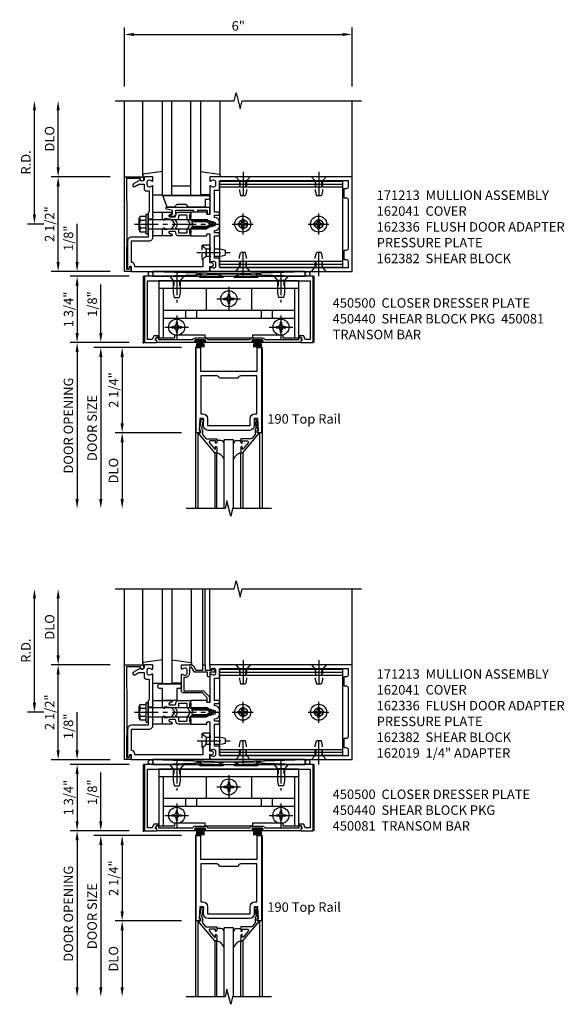
# Model space of a CAD drawing. Extents: x 0 to 136, y 0 to 88.
# Drawn here: x 20 to 34, y 39 to 65 of the extents above; entities that cross this region are included whole.
import ezdxf

# ---------------------------------------------------------------- set-up
doc = ezdxf.new("R2010")
doc.units = 0
doc.header["$LTSCALE"] = 0.5
doc.header["$MEASUREMENT"] = 0
doc.linetypes.add('CENTER', pattern=[2, 1.25, -0.25, 0.25, -0.25])
doc.linetypes.add('HIDDEN', pattern=[0.375, 0.25, -0.125])
doc.layers.get('0').update_dxf_attribs({"color": 4, "linetype": 'CONTINUOUS'})
for name, color, linetype in [('CENTER', 1, 'CENTER'), ('DIME', 2, 'CONTINUOUS'), ('HIDDEN', 3, 'HIDDEN'), ('TEXT', 3, 'CONTINUOUS')]:
    doc.layers.add(name, color=color, linetype=linetype)
doc.styles.get("Standard").update_dxf_attribs({"font": 'arial.ttf'})
doc.dimstyles.new('EXT_ON-OFF', dxfattribs={"dimscale": 2, "dimtxt": 0.125, "dimasz": 0.125, "dimexe": 0.09, "dimexo": 0.1875, "dimgap": 0.05, "dimtad": 3, "dimdec": 5, "dimzin": 3, "dimdsep": 46, "dimlunit": 5, "dimtxsty": 'STANDARD', "dimcen": 0, "dimse2": 1, "dimadec": 0, "dimazin": 0, "dimtfac": 1, "dimtdec": 5, "dimtofl": 0, "dimtmove": 0, "dimatfit": 0, "dimfxl": 1, "dimfrac": 2, "dimtolj": 1, "dimtzin": 3, "dimarcsym": 0})
doc.dimstyles.new('EXT_ON-ON', dxfattribs={"dimscale": 2, "dimtxt": 0.125, "dimasz": 0.125, "dimexe": 0.09, "dimexo": 0.1875, "dimgap": 0.05, "dimtad": 3, "dimdec": 5, "dimzin": 3, "dimdsep": 46, "dimlunit": 5, "dimtxsty": 'STANDARD', "dimcen": 0, "dimadec": 0, "dimazin": 0, "dimtfac": 1, "dimtdec": 5, "dimtofl": 0, "dimtmove": 0, "dimatfit": 0, "dimfxl": 1, "dimfrac": 2, "dimtolj": 1, "dimtzin": 3, "dimarcsym": 0})

# ---------------------------------------------------------------- blocks, each defined once
blk = doc.blocks.new('*D32')
at = {"layer": 'DIME', "color": 0, "lineweight": -2, "transparency": 16777216}
for p, q in [((22.534, 63.308), (22.534, 64.863)), ((22.784, 64.683), (28.284, 64.683)), ((28.534, 63.308), (28.534, 64.863))]:
    blk.add_line(p, q, dxfattribs=at)
at = {"layer": 'DIME', "color": 0, "transparency": 16777216}
for points in [[(22.784, 64.725), (22.784, 64.642), (22.534, 64.683)], [(28.284, 64.725), (28.284, 64.642), (28.534, 64.683)]]:
    blk.add_solid(points, dxfattribs=at)
at = {"layer": 'DIME', "color": 0, "transparency": 16777216, "insert": (25.534, 64.908), "char_height": 0.25, "attachment_point": 5}
blk.add_mtext('\\A1;6"', dxfattribs=at)
blk = doc.blocks.new('*D33')
at = {"layer": 'DIME', "color": 0, "lineweight": -2, "transparency": 16777216}
for p, q in [((20.159, 59.933), (20.159, 62.683)), ((20.409, 59.683), (19.979, 59.683))]:
    blk.add_line(p, q, dxfattribs=at)
at = {"layer": 'DIME', "color": 0, "transparency": 16777216}
for points in [[(20.118, 62.683), (20.201, 62.683), (20.159, 62.933)], [(20.118, 59.933), (20.201, 59.933), (20.159, 59.683)]]:
    blk.add_solid(points, dxfattribs=at)
at = {"layer": 'DIME', "color": 0, "transparency": 16777216, "insert": (19.934, 61.308), "char_height": 0.25, "attachment_point": 5, "rotation": 90}
blk.add_mtext('\\A1;R.D.', dxfattribs=at)
blk = doc.blocks.new('*D34')
at = {"layer": 'DIME', "color": 0, "lineweight": -2, "transparency": 16777216}
for p, q in [((20.784, 61.183), (20.784, 62.683)), ((22.159, 60.933), (20.604, 60.933))]:
    blk.add_line(p, q, dxfattribs=at)
at = {"layer": 'DIME', "color": 0, "transparency": 16777216}
for points in [[(20.743, 62.683), (20.826, 62.683), (20.784, 62.933)], [(20.743, 61.183), (20.826, 61.183), (20.784, 60.933)]]:
    blk.add_solid(points, dxfattribs=at)
at = {"layer": 'DIME', "color": 0, "transparency": 16777216, "insert": (20.559, 61.933), "char_height": 0.25, "attachment_point": 5, "rotation": 90}
blk.add_mtext('\\A1;DLO', dxfattribs=at)
blk = doc.blocks.new('*D35')
at = {"layer": 'DIME', "color": 0, "lineweight": -2, "transparency": 16777216}
for p, q in [((20.784, 58.683), (20.784, 60.683)), ((22.159, 58.433), (20.604, 58.433))]:
    blk.add_line(p, q, dxfattribs=at)
at = {"layer": 'DIME', "color": 0, "transparency": 16777216}
for points in [[(20.743, 60.683), (20.826, 60.683), (20.784, 60.933)], [(20.743, 58.683), (20.826, 58.683), (20.784, 58.433)]]:
    blk.add_solid(points, dxfattribs=at)
at = {"layer": 'DIME', "color": 0, "transparency": 16777216, "insert": (20.559, 59.683), "char_height": 0.25, "attachment_point": 5, "rotation": 90}
blk.add_mtext('\\A1;2 1/2"', dxfattribs=at)
blk = doc.blocks.new('B027850-M')
blk.add_line((-0.3, 0.15), (-0.3, 0.4))
blk.add_lwpolyline([(0.314, 0.4), (0.242, -0.103, -0.373552), (0.223, -0.12), (0.2, -0.12, -0.414214), (0.18, -0.1), (0.18, -0.056)], format="xyb")
blk = doc.blocks.new('B171306')
blk.add_lwpolyline([(0.12, 0.45), (1.21, 0.45, -0.414214), (1.24, 0.42), (1.24, 0.263, -0.414214), (1.23, 0.253), (1.194, 0.253, -0.414214), (1.184, 0.263), (1.184, 0.36), (0.92, 0.36), (0.92, 0.323, -0.414214), (0.91, 0.313), (0.84, 0.313, -0.414214), (0.83, 0.323), (0.83, 0.36), (0.347, 0.36), (0.347, 0.276, -0.414214), (0.267, 0.196), (0.222, 0.196, -0.767327), (0.212, 0.233), (0.267, 0.265), (0.267, 0.36), (0.115, 0.39, -0.36397), (0.09, 0.419), (0.09, 0.42, -0.414214)], format="xyb", close=True)
blk = doc.blocks.new('B127169')
blk.add_lwpolyline([(-0.109, 0.3), (1.08, 0.3, -1), (1.08, 0.2), (1.005, 0.2), (1.005, 0), (0.57, 0), (0.505, 0.065), (0.255, 0.065), (0.19, 0), (0, 0)], format="xyb", close=True)
blk = doc.blocks.new('B450083')
blk.add_lwpolyline([(0.313, 0.062), (0.313, 0.062), (0.313, 0.062), (0.348, 0.123, -0.767327), (0.4, 0.109), (0.4, 0.08), (1.298, 0.08, -0.298217), (1.367, 0.125), (1.623, 0.125, -0.298217), (1.691, 0.08), (2.809, 0.08, -0.298217), (2.877, 0.125), (3.133, 0.125, -0.298217), (3.202, 0.08), (4.101, 0.08), (4.101, 0.109, -0.767327), (4.152, 0.123), (4.187, 0.062), (4.187, 0.062), (4.147, 0.047), (4.147, 0), (3.111, 0, -1), (3.111, 0.03), (3.133, 0.03, 1), (3.133, 0.07), (2.877, 0.07, 1), (2.877, 0.03), (2.901, 0.03, -1), (2.901, 0), (1.6, 0, -1), (1.6, 0.03), (1.623, 0.03, 1), (1.623, 0.07), (1.367, 0.07, 1), (1.367, 0.03), (1.389, 0.03, -1), (1.389, 0), (0.353, 0), (0.353, 0.047)], format="xyb", close=True)
blk = doc.blocks.new('B027088')
for p, q in [((-0.135, -0.035), (-0.135, 0)), ((0.135, 0), (-0.135, 0)), ((0.135, -0.035), (0.135, 0)), ((0.135, -0.035), (-0.135, -0.035)), ((-0.101, -0.09), (-0.108, -0.188)), ((-0.098, -0.035), (-0.099, -0.051)), ((-0.073, -0.035), (-0.081, -0.188)), ((-0.049, -0.035), (-0.054, -0.188)), ((-0.024, -0.035), (-0.027, -0.188)), ((0, -0.188), (0, -0.035)), ((0.027, -0.188), (0.024, -0.035)), ((0.054, -0.188), (0.049, -0.035)), ((0.081, -0.188), (0.073, -0.035)), ((0.099, -0.051), (0.098, -0.035)), ((0.108, -0.188), (0.102, -0.09))]:
    blk.add_line(p, q)
blk = doc.blocks.new('B450500')
at = {"linetype": 'Continuous'}
for name, p in [('B450083', (0, 0)), ('B027088', (1.4945, 0.07)), ('B027088', (3.0055, 0.07))]:
    blk.add_blockref(name, p, dxfattribs=at)
blk = doc.blocks.new('B128345')
for p, q in [((0, 0.192), (0.116, 0.095)), ((0, 0.192), (0, -0.192)), ((0.116, 0.095), (0.437, 0.095)), ((0.116, -0.095), (0.116, 0.095)), ((0.437, 0.095), (0.562, 0.065)), ((0.562, -0.065), (0.562, 0.065)), ((0, -0.192), (0.116, -0.095)), ((0.116, -0.095), (0.437, -0.095)), ((0.437, -0.095), (0.562, -0.065))]:
    blk.add_line(p, q)
at = {"layer": 'CENTER'}
blk.add_line((-0.125, 0), (0.688, 0), dxfattribs=at)
blk = doc.blocks.new('B050733')
for p, q in [((0.4075, 1.466), (4.0925, 1.466)), ((0.5195, 1.466), (0.5195, 0.16)), ((1.6485, 1.466), (1.6485, 0.888)), ((2.8515, 1.466), (2.8515, 0.888)), ((3.9805, 1.466), (3.9805, 0.16)), ((0.5195, 0.888), (3.9805, 0.888)), ((1.104, 0.888), (1.104, 0.679)), ((1.396, 0.888), (1.396, 0.679)), ((3.104, 0.888), (3.104, 0.679)), ((3.396, 0.888), (3.396, 0.679)), ((0.5195, 0.679), (3.9805, 0.679))]:
    blk.add_line(p, q)
blk.add_lwpolyline([(4.0925, 0.16), (4.0925, 1.656), (0.4075, 1.656), (0.4075, 0.16), (0.8255, 0.16), (0.8255, 0.238), (1.6155, 0.238), (1.6155, 0.16), (2.8845, 0.16), (2.8845, 0.238), (3.6745, 0.238), (3.6745, 0.16)], close=True)
at = {"linetype": 'Continuous'}
for centre in [(2.25, 1.188), (0.875, 0.438), (3.625, 0.438)]:
    blk.add_circle(centre, 0.0595, dxfattribs=at)
at = {"layer": 'HIDDEN'}
for p, q in [((0.795, 1.656), (0.795, 1.466)), ((0.8, 1.656), (0.8, 1.466)), ((0.95, 1.656), (0.95, 1.466)), ((0.955, 1.656), (0.955, 1.466)), ((3.545, 1.656), (3.545, 1.466)), ((3.55, 1.656), (3.55, 1.466)), ((3.7, 1.656), (3.7, 1.466)), ((3.705, 1.656), (3.705, 1.466))]:
    blk.add_line(p, q, dxfattribs=at)
blk = doc.blocks.new('B128370H')
for p, q in [((-0.13, 0.017), (-0.082, 0.017)), ((-0.13, 0.017), (-0.13, -0.017)), ((-0.017, 0.13), (-0.017, 0.082)), ((-0.017, 0.13), (0.017, 0.13)), ((0.017, 0.13), (0.017, 0.082)), ((0.082, 0.017), (0.13, 0.017)), ((0.13, 0.017), (0.13, -0.017)), ((-0.13, -0.017), (-0.082, -0.017)), ((-0.017, -0.082), (-0.017, -0.13)), ((-0.017, -0.13), (0.017, -0.13)), ((0.017, -0.082), (0.017, -0.13)), ((0.082, -0.017), (0.13, -0.017))]:
    blk.add_line(p, q)
blk.add_circle((0, 0), 0.212)
for centre, start, end in [((-0.082, 0.082), 270, 0), ((0.082, 0.082), 180, 270), ((-0.082, -0.082), 0, 89.9999), ((0.082, -0.082), 90, 180)]:
    blk.add_arc(centre, 0.0647, start, end)
at = {"layer": 'CENTER'}
for p, q in [((0, 0.312), (0, -0.312)), ((-0.312, 0), (0.312, 0))]:
    blk.add_line(p, q, dxfattribs=at)
blk = doc.blocks.new('B450440')
at = {"linetype": 'Continuous', "rotation": 270}
blk.add_blockref('B128345', (0.875, 1.75), dxfattribs=at)
at = {"linetype": 'Continuous', "xscale": -1, "rotation": 90}
blk.add_blockref('B128345', (3.625, 1.75), dxfattribs=at)
at = {"linetype": 'Continuous'}
for name, p in [('B050733', (0, -0.031)), ('B128370H', (2.25, 1.157)), ('B128370H', (0.875, 0.407)), ('B128370H', (3.625, 0.407))]:
    blk.add_blockref(name, p, dxfattribs=at)
blk = doc.blocks.new('B450081')
blk.add_lwpolyline([(4.476, 1.75), (3.17, 1.75), (3.062, 1.812), (2.972, 1.812, 0.576345), (2.967, 1.805), (3.01, 1.73, -0.576345), (3.002, 1.715), (2.408, 1.715, -0.85271), (2.402, 1.755), (2.508, 1.789, 0.85271), (2.504, 1.812), (1.995, 1.812, 0.853335), (1.991, 1.789), (2.097, 1.755, -0.853335), (2.091, 1.715), (1.497, 1.715, -0.577308), (1.488, 1.73), (1.531, 1.805, 0.577308), (1.527, 1.812), (1.437, 1.812), (1.328, 1.75), (0.024, 1.75), (0.024, 0), (0.336, 0, 0.414214), (0.352, 0.016), (0.352, 0.047), (0.312, 0.062), (0.342, 0.142), (0.391, 0.142), (0.391, 0.178), (0.269, 0.178), (0.233, 0.08), (0.104, 0.08), (0.104, 1.625), (4.396, 1.625), (4.396, 0.08), (4.267, 0.08), (4.231, 0.178), (4.109, 0.178), (4.109, 0.142), (4.158, 0.142), (4.188, 0.062), (4.148, 0.047), (4.148, 0.016, 0.414214), (4.164, 0), (4.476, 0), (4.476, 1.75)], format="xyb")
blk = doc.blocks.new('*D36')
at = {"layer": 'DIME', "color": 0, "lineweight": -2, "transparency": 16777216}
for p, q in [((22.659, 58.308), (21.104, 58.308)), ((21.284, 58.058), (21.284, 56.808)), ((22.659, 56.558), (21.104, 56.558))]:
    blk.add_line(p, q, dxfattribs=at)
at = {"layer": 'DIME', "color": 0, "transparency": 16777216}
for points in [[(21.243, 58.058), (21.326, 58.058), (21.284, 58.308)], [(21.243, 56.808), (21.326, 56.808), (21.284, 56.558)]]:
    blk.add_solid(points, dxfattribs=at)
at = {"layer": 'DIME', "color": 0, "transparency": 16777216, "insert": (21.059, 57.433), "char_height": 0.25, "attachment_point": 5, "rotation": 90}
blk.add_mtext('\\A1;1 3/4"', dxfattribs=at)
blk = doc.blocks.new('B200020')
for points in [[(1.612, 0), (1.612, 0.05), (1.644, 0.05), (1.62775, 0.374), (1.534, 0.374), (1.534, 0.1875, -0.41421356), (1.409, 0.0625), (0.315, 0.0625, -0.41421356), (0.19, 0.1875), (0.19, 0.374), (0.09625, 0.374), (0.08, 0.05), (0.112, 0.05), (0.112, 0), (0, 0), (0, 2.25), (0.112, 2.25), (0.112, 1.625), (1.612, 1.625), (1.612, 2.25), (1.724, 2.25), (1.724, 0)], [(1.112, 1.4375), (0.612, 1.4375, 0.41421356), (0.5495, 1.5), (0.125, 1.5), (0.125, 0.499), (0.174, 0.499, -0.41421356), (0.299, 0.374), (0.299, 0.1875), (1.425, 0.1875), (1.425, 0.374, -0.41421356), (1.55, 0.499), (1.599, 0.499), (1.599, 1.5), (1.1745, 1.5, 0.41421356)]]:
    blk.add_lwpolyline(points, format="xyb", close=True)
blk = doc.blocks.new('B200041')
blk.add_lwpolyline([(0.058, 0, 0.185499), (0.043, 0.039), (0.134, 0.148, -0.221695), (0.159, 0.159), (0.437, 0.159), (0.437, 0.245, 0.414214), (0.405, 0.277), (0.397, 0.277), (0.397, 0.218), (0.262, 0.218, -0.63707), (0.238, 0.271), (0.369, 0.428, -0.700208), (0.397, 0.417), (0.397, 0.361), (0.405, 0.361, 0.414214), (0.437, 0.393), (0.437, 0.53), (0.379, 0.53), (-0.062, 0.004, 0.63707), (-0.06, 0), (0, 0), (0, -0.067), (-0.023, -0.064), (-0.023, -0.084), (0.026, -0.356), (0.073, -0.356, 0.414214), (0.078, -0.351), (0.078, -0.311, 0.414214), (0.073, -0.306), (0.068, -0.306), (0.033, -0.112, 0.247203), (0.058, -0.064)], format="xyb", close=True)
blk = doc.blocks.new('GT20001')
for p, q in [((-0.063, -0.002), (-0.063, -2)), ((0.536, -0.203), (0.457, -0.203)), ((0.875, -0.187), (0.625, -0.187)), ((0.625, -2), (0.625, -0.187)), ((0.875, -2), (0.875, -0.187)), ((0.964, -0.203), (1.043, -0.203)), ((1.563, -0.002), (1.563, -2)), ((0.379, -0.53), (0.379, -2)), ((0.437, -2), (0.437, -0.53)), ((1.063, -2), (1.063, -0.529)), ((1.121, -0.53), (1.121, -2))]:
    blk.add_line(p, q)
for centre, radius, start, end in [((0.457, -0.223), 0.02, 90.0301, 180), ((0.536, -0.292), 0.0891, 0, 90), ((0.964, -0.292), 0.0891, 90, 180), ((1.043, -0.223), 0.02, 0, 89.9699), ((0.347, -0.82), 0.305, 24.1985, 72.6703), ((1.153, -0.82), 0.305, 107.3297, 155.8015)]:
    blk.add_arc(centre, radius, start, end)
at = {"xscale": -1, "rotation": 180}
blk.add_blockref('B200041', (0, 0), dxfattribs=at)
at = {"rotation": 180}
blk.add_blockref('B200041', (1.5, 0), dxfattribs=at)
blk = doc.blocks.new('*D37')
at = {"layer": 'DIME', "color": 0, "lineweight": -2, "transparency": 16777216}
for p, q in [((21.909, 56.808), (21.909, 58.092)), ((22.659, 56.558), (21.729, 56.558)), ((22.797, 56.433), (21.729, 56.433)), ((21.909, 56.183), (21.909, 55.933))]:
    blk.add_line(p, q, dxfattribs=at)
at = {"layer": 'DIME', "color": 0, "transparency": 16777216}
for points in [[(21.868, 56.808), (21.951, 56.808), (21.909, 56.558)], [(21.868, 56.183), (21.951, 56.183), (21.909, 56.433)]]:
    blk.add_solid(points, dxfattribs=at)
at = {"layer": 'DIME', "color": 0, "transparency": 16777216, "insert": (21.684, 57.575), "char_height": 0.25, "attachment_point": 5, "rotation": 90}
blk.add_mtext('\\A1;1/8"', dxfattribs=at)
blk = doc.blocks.new('*D38')
at = {"layer": 'DIME', "color": 0, "lineweight": -2, "transparency": 16777216}
for p, q in [((24.034, 54.183), (22.292, 54.183)), ((22.472, 53.933), (22.472, 52.433))]:
    blk.add_line(p, q, dxfattribs=at)
at = {"layer": 'DIME', "color": 0, "transparency": 16777216}
for points in [[(22.43, 53.933), (22.514, 53.933), (22.472, 54.183)], [(22.43, 52.433), (22.514, 52.433), (22.472, 52.183)]]:
    blk.add_solid(points, dxfattribs=at)
at = {"layer": 'DIME', "color": 0, "transparency": 16777216, "insert": (22.243, 53.183), "char_height": 0.25, "attachment_point": 5, "rotation": 90}
blk.add_mtext('\\A1;DLO', dxfattribs=at)
blk = doc.blocks.new('*D39')
at = {"layer": 'DIME', "color": 0, "lineweight": -2, "transparency": 16777216}
for p, q in [((24.034, 56.433), (22.292, 56.433)), ((22.472, 56.183), (22.472, 54.433)), ((24.034, 54.183), (22.292, 54.183))]:
    blk.add_line(p, q, dxfattribs=at)
at = {"layer": 'DIME', "color": 0, "transparency": 16777216}
for points in [[(22.43, 56.183), (22.514, 56.183), (22.472, 56.433)], [(22.43, 54.433), (22.514, 54.433), (22.472, 54.183)]]:
    blk.add_solid(points, dxfattribs=at)
at = {"layer": 'DIME', "color": 0, "transparency": 16777216, "insert": (22.247, 55.308), "char_height": 0.25, "attachment_point": 5, "rotation": 90}
blk.add_mtext('\\A1;2 1/4"', dxfattribs=at)
blk = doc.blocks.new('*D40')
at = {"layer": 'DIME', "color": 0, "lineweight": -2, "transparency": 16777216}
for p, q in [((22.797, 56.433), (21.729, 56.433)), ((21.909, 56.183), (21.909, 52.433))]:
    blk.add_line(p, q, dxfattribs=at)
at = {"layer": 'DIME', "color": 0, "transparency": 16777216}
for points in [[(21.868, 56.183), (21.951, 56.183), (21.909, 56.433)], [(21.868, 52.433), (21.951, 52.433), (21.909, 52.183)]]:
    blk.add_solid(points, dxfattribs=at)
at = {"layer": 'DIME', "color": 0, "transparency": 16777216, "insert": (21.68, 54.308), "char_height": 0.25, "attachment_point": 5, "rotation": 90}
blk.add_mtext('\\A1;DOOR SIZE', dxfattribs=at)
blk = doc.blocks.new('*D41')
at = {"layer": 'DIME', "color": 0, "lineweight": -2, "transparency": 16777216}
for p, q in [((22.659, 56.558), (21.104, 56.558)), ((21.284, 56.308), (21.284, 52.433))]:
    blk.add_line(p, q, dxfattribs=at)
at = {"layer": 'DIME', "color": 0, "transparency": 16777216}
for points in [[(21.243, 56.308), (21.326, 56.308), (21.284, 56.558)], [(21.243, 52.433), (21.326, 52.433), (21.284, 52.183)]]:
    blk.add_solid(points, dxfattribs=at)
at = {"layer": 'DIME', "color": 0, "transparency": 16777216, "insert": (21.055, 54.371), "char_height": 0.25, "attachment_point": 5, "rotation": 90}
blk.add_mtext('\\A1;DOOR OPENING', dxfattribs=at)
blk = doc.blocks.new('*D42')
at = {"layer": 'DIME', "color": 0, "lineweight": -2, "transparency": 16777216}
for p, q in [((21.284, 58.683), (21.284, 59.688)), ((22.159, 58.433), (21.104, 58.433)), ((22.659, 58.308), (21.104, 58.308)), ((21.284, 58.058), (21.284, 57.808))]:
    blk.add_line(p, q, dxfattribs=at)
at = {"layer": 'DIME', "color": 0, "transparency": 16777216}
for points in [[(21.243, 58.683), (21.326, 58.683), (21.284, 58.433)], [(21.243, 58.058), (21.326, 58.058), (21.284, 58.308)]]:
    blk.add_solid(points, dxfattribs=at)
at = {"layer": 'DIME', "color": 0, "transparency": 16777216, "insert": (21.055, 59.311), "char_height": 0.25, "attachment_point": 5, "rotation": 90}
blk.add_mtext('\\A1;1/8"', dxfattribs=at)
blk = doc.blocks.new('B162019')
blk.add_lwpolyline([(1.25, 1.105, 0.414214), (1.23, 1.125), (1.113, 1.125), (1.113, 1.3), (1.133, 1.3, 0.641869), (1.144, 1.325), (1.106, 1.37, 0.695143), (1.053, 1.35), (1.053, 1.25), (0.953, 1.25, 0.414214), (0.933, 1.23), (0.933, 1.21, 0.414214), (0.953, 1.19), (1.053, 1.19), (1.053, 0.878, 0.267949), (1.083, 0.826), (1.19, 0.764), (1.19, 0.71), (1.026, 0.71, 0.414214), (0.916, 0.6), (0.916, 0.56), (0.568, 0.56), (0.568, 1.057, 0.198912), (0.55, 1.099), (0.425, 1.224, 0.198912), (0.383, 1.242), (0.273, 1.242, 0.414214), (0.253, 1.222), (0.253, 1.202, 0.414214), (0.273, 1.182), (0.383, 1.182), (0.508, 1.057), (0.508, 0.56, 0.414214), (0.568, 0.5), (0.992, 0.5, 0.669376), (1.003, 0.526, -0.199773), (0.976, 0.589), (0.976, 0.6, -0.414214), (1.026, 0.65), (1.114, 0.65, -0.414214), (1.164, 0.6), (1.164, 0.589, -0.199773), (1.137, 0.526, 0.669376), (1.148, 0.5), (1.23, 0.5, 0.414214), (1.25, 0.52), (1.25, 0.764, 0.267949), (1.22, 0.816), (1.113, 0.878), (1.113, 1.065), (1.23, 1.065, 0.414214), (1.25, 1.085)], format="xyb", close=True)
blk = doc.blocks.new('B027854-S')
blk.add_lwpolyline([(0, 0.25, -1), (0.125, 0.25), (0.125, 0.1875), (0.437, 0.1875), (0.437, -0.1875), (0.125, -0.1875), (0.125, -0.25, -1), (0, -0.25)], format="xyb", close=True)
blk = doc.blocks.new('*D43')
at = {"layer": 'DIME', "color": 0, "lineweight": -2, "transparency": 16777216}
for p, q in [((20.159, 47.063), (20.159, 49.813)), ((20.409, 46.813), (19.979, 46.813))]:
    blk.add_line(p, q, dxfattribs=at)
at = {"layer": 'DIME', "color": 0, "transparency": 16777216}
for points in [[(20.118, 49.813), (20.201, 49.813), (20.159, 50.063)], [(20.118, 47.063), (20.201, 47.063), (20.159, 46.813)]]:
    blk.add_solid(points, dxfattribs=at)
at = {"layer": 'DIME', "color": 0, "transparency": 16777216, "insert": (19.934, 48.438), "char_height": 0.25, "attachment_point": 5, "rotation": 90}
blk.add_mtext('\\A1;R.D.', dxfattribs=at)
blk = doc.blocks.new('*D44')
at = {"layer": 'DIME', "color": 0, "lineweight": -2, "transparency": 16777216}
for p, q in [((20.784, 48.313), (20.784, 49.813)), ((22.159, 48.063), (20.604, 48.063))]:
    blk.add_line(p, q, dxfattribs=at)
at = {"layer": 'DIME', "color": 0, "transparency": 16777216}
for points in [[(20.743, 49.813), (20.826, 49.813), (20.784, 50.063)], [(20.743, 48.313), (20.826, 48.313), (20.784, 48.063)]]:
    blk.add_solid(points, dxfattribs=at)
at = {"layer": 'DIME', "color": 0, "transparency": 16777216, "insert": (20.559, 49.063), "char_height": 0.25, "attachment_point": 5, "rotation": 90}
blk.add_mtext('\\A1;DLO', dxfattribs=at)
blk = doc.blocks.new('*D45')
at = {"layer": 'DIME', "color": 0, "lineweight": -2, "transparency": 16777216}
for p, q in [((20.784, 45.813), (20.784, 47.813)), ((22.159, 45.563), (20.604, 45.563))]:
    blk.add_line(p, q, dxfattribs=at)
at = {"layer": 'DIME', "color": 0, "transparency": 16777216}
for points in [[(20.743, 47.813), (20.826, 47.813), (20.784, 48.063)], [(20.743, 45.813), (20.826, 45.813), (20.784, 45.563)]]:
    blk.add_solid(points, dxfattribs=at)
at = {"layer": 'DIME', "color": 0, "transparency": 16777216, "insert": (20.559, 46.813), "char_height": 0.25, "attachment_point": 5, "rotation": 90}
blk.add_mtext('\\A1;2 1/2"', dxfattribs=at)
blk = doc.blocks.new('*D46')
at = {"layer": 'DIME', "color": 0, "lineweight": -2, "transparency": 16777216}
for p, q in [((22.659, 45.438), (21.104, 45.438)), ((21.284, 45.188), (21.284, 43.938)), ((22.659, 43.688), (21.104, 43.688))]:
    blk.add_line(p, q, dxfattribs=at)
at = {"layer": 'DIME', "color": 0, "transparency": 16777216}
for points in [[(21.243, 45.188), (21.326, 45.188), (21.284, 45.438)], [(21.243, 43.938), (21.326, 43.938), (21.284, 43.688)]]:
    blk.add_solid(points, dxfattribs=at)
at = {"layer": 'DIME', "color": 0, "transparency": 16777216, "insert": (21.059, 44.563), "char_height": 0.25, "attachment_point": 5, "rotation": 90}
blk.add_mtext('\\A1;1 3/4"', dxfattribs=at)
blk = doc.blocks.new('*D47')
at = {"layer": 'DIME', "color": 0, "lineweight": -2, "transparency": 16777216}
for p, q in [((21.909, 43.938), (21.909, 45.222)), ((22.659, 43.688), (21.729, 43.688)), ((22.797, 43.563), (21.729, 43.563)), ((21.909, 43.313), (21.909, 43.063))]:
    blk.add_line(p, q, dxfattribs=at)
at = {"layer": 'DIME', "color": 0, "transparency": 16777216}
for points in [[(21.868, 43.938), (21.951, 43.938), (21.909, 43.688)], [(21.868, 43.313), (21.951, 43.313), (21.909, 43.563)]]:
    blk.add_solid(points, dxfattribs=at)
at = {"layer": 'DIME', "color": 0, "transparency": 16777216, "insert": (21.684, 44.705), "char_height": 0.25, "attachment_point": 5, "rotation": 90}
blk.add_mtext('\\A1;1/8"', dxfattribs=at)
blk = doc.blocks.new('*D48')
at = {"layer": 'DIME', "color": 0, "lineweight": -2, "transparency": 16777216}
for p, q in [((24.034, 41.313), (22.292, 41.313)), ((22.472, 41.063), (22.472, 39.563))]:
    blk.add_line(p, q, dxfattribs=at)
at = {"layer": 'DIME', "color": 0, "transparency": 16777216}
for points in [[(22.43, 41.063), (22.514, 41.063), (22.472, 41.313)], [(22.43, 39.563), (22.514, 39.563), (22.472, 39.313)]]:
    blk.add_solid(points, dxfattribs=at)
at = {"layer": 'DIME', "color": 0, "transparency": 16777216, "insert": (22.243, 40.313), "char_height": 0.25, "attachment_point": 5, "rotation": 90}
blk.add_mtext('\\A1;DLO', dxfattribs=at)
blk = doc.blocks.new('*D49')
at = {"layer": 'DIME', "color": 0, "lineweight": -2, "transparency": 16777216}
for p, q in [((24.034, 43.563), (22.292, 43.563)), ((22.472, 43.313), (22.472, 41.563)), ((24.034, 41.313), (22.292, 41.313))]:
    blk.add_line(p, q, dxfattribs=at)
at = {"layer": 'DIME', "color": 0, "transparency": 16777216}
for points in [[(22.43, 43.313), (22.514, 43.313), (22.472, 43.563)], [(22.43, 41.563), (22.514, 41.563), (22.472, 41.313)]]:
    blk.add_solid(points, dxfattribs=at)
at = {"layer": 'DIME', "color": 0, "transparency": 16777216, "insert": (22.247, 42.438), "char_height": 0.25, "attachment_point": 5, "rotation": 90}
blk.add_mtext('\\A1;2 1/4"', dxfattribs=at)
blk = doc.blocks.new('*D50')
at = {"layer": 'DIME', "color": 0, "lineweight": -2, "transparency": 16777216}
for p, q in [((22.797, 43.563), (21.729, 43.563)), ((21.909, 43.313), (21.909, 39.563))]:
    blk.add_line(p, q, dxfattribs=at)
at = {"layer": 'DIME', "color": 0, "transparency": 16777216}
for points in [[(21.868, 43.313), (21.951, 43.313), (21.909, 43.563)], [(21.868, 39.563), (21.951, 39.563), (21.909, 39.313)]]:
    blk.add_solid(points, dxfattribs=at)
at = {"layer": 'DIME', "color": 0, "transparency": 16777216, "insert": (21.68, 41.438), "char_height": 0.25, "attachment_point": 5, "rotation": 90}
blk.add_mtext('\\A1;DOOR SIZE', dxfattribs=at)
blk = doc.blocks.new('*D51')
at = {"layer": 'DIME', "color": 0, "lineweight": -2, "transparency": 16777216}
for p, q in [((22.659, 43.688), (21.104, 43.688)), ((21.284, 43.438), (21.284, 39.563))]:
    blk.add_line(p, q, dxfattribs=at)
at = {"layer": 'DIME', "color": 0, "transparency": 16777216}
for points in [[(21.243, 43.438), (21.326, 43.438), (21.284, 43.688)], [(21.243, 39.563), (21.326, 39.563), (21.284, 39.313)]]:
    blk.add_solid(points, dxfattribs=at)
at = {"layer": 'DIME', "color": 0, "transparency": 16777216, "insert": (21.055, 41.501), "char_height": 0.25, "attachment_point": 5, "rotation": 90}
blk.add_mtext('\\A1;DOOR OPENING', dxfattribs=at)
blk = doc.blocks.new('*D52')
at = {"layer": 'DIME', "color": 0, "lineweight": -2, "transparency": 16777216}
for p, q in [((21.284, 45.813), (21.284, 46.818)), ((22.159, 45.563), (21.104, 45.563)), ((22.659, 45.438), (21.104, 45.438)), ((21.284, 45.188), (21.284, 44.938))]:
    blk.add_line(p, q, dxfattribs=at)
at = {"layer": 'DIME', "color": 0, "transparency": 16777216}
for points in [[(21.243, 45.813), (21.326, 45.813), (21.284, 45.563)], [(21.243, 45.188), (21.326, 45.188), (21.284, 45.438)]]:
    blk.add_solid(points, dxfattribs=at)
at = {"layer": 'DIME', "color": 0, "transparency": 16777216, "insert": (21.055, 46.441), "char_height": 0.25, "attachment_point": 5, "rotation": 90}
blk.add_mtext('\\A1;1/8"', dxfattribs=at)
blk = doc.blocks.new('B162041')
blk.add_lwpolyline([(1.19, -0.95), (1.19, -0.877), (1.15, -0.866, -0.339454), (1.135, -0.847), (1.135, -0.837), (1.25, -0.837), (1.25, -1), (-1.25, -1), (-1.25, -0.556, -0.414214), (-1.19, -0.496), (-1.17, -0.496, -1), (-1.17, -0.576), (-1.2, -0.576), (-1.2, -0.95), (0, -0.94)], format="xyb", close=True)
blk = doc.blocks.new('B162310-M')
for p, q in [((-0.313, -0.25), (-0.313, 0)), ((0.313, 0), (0.313, -0.25))]:
    blk.add_line(p, q)
blk = doc.blocks.new('B128910')
for p, q in [((0, 0.192), (0.116, 0.095)), ((0, 0.192), (0, -0.192)), ((0.116, 0.095), (0.375, 0.095)), ((0.116, 0.095), (0.116, -0.095)), ((0.375, 0.095), (0.5, 0.065)), ((0.5, -0.065), (0.5, 0.065)), ((0, -0.192), (0.116, -0.095)), ((0.116, -0.095), (0.375, -0.095)), ((0.375, -0.095), (0.5, -0.065))]:
    blk.add_line(p, q)
at = {"layer": 'CENTER'}
blk.add_line((-0.125, 0), (0.625, 0), dxfattribs=at)
blk = doc.blocks.new('B162382-S')
for p, q in [((-1.135, 1.5), (-1.135, 4.75)), ((-1.135, 4.75), (1.135, 4.75)), ((-1.053, 1.5), (-1.053, 4.75)), ((-0.98, 1.5), (-0.98, 4.75)), ((0.98, 1.5), (0.98, 4.75)), ((1.053, 1.5), (1.053, 4.75)), ((1.135, 1.5), (1.135, 4.75)), ((-1.135, 1.5), (1.135, 1.5))]:
    blk.add_line(p, q)
for centre in [(0, 4.125), (0, 2.125)]:
    blk.add_circle(centre, 0.114)
at = {"layer": 'HIDDEN'}
for p, q in [((-0.98, 4.202), (-1.135, 4.202)), ((0.98, 4.202), (1.135, 4.202)), ((-0.98, 4.048), (-1.135, 4.048)), ((0.98, 4.048), (1.135, 4.048)), ((-0.98, 2.202), (-1.135, 2.202)), ((0.98, 2.202), (1.135, 2.202)), ((-0.98, 2.048), (-1.135, 2.048)), ((0.98, 2.048), (1.135, 2.048))]:
    blk.add_line(p, q, dxfattribs=at)
blk = doc.blocks.new('B128396-H')
for p, q in [((-0.138, 0.017), (-0.09, 0.017)), ((-0.138, 0.017), (-0.138, -0.017)), ((-0.025, 0.13), (-0.025, 0.082)), ((-0.025, 0.13), (0.009, 0.13)), ((0.009, 0.13), (0.009, 0.082)), ((0.074, 0.017), (0.121, 0.017)), ((0.121, 0.017), (0.121, -0.017)), ((-0.138, -0.017), (-0.09, -0.017)), ((-0.025, -0.082), (-0.025, -0.13)), ((-0.025, -0.13), (0.009, -0.13)), ((0.009, -0.082), (0.009, -0.13)), ((0.074, -0.017), (0.121, -0.017))]:
    blk.add_line(p, q)
blk.add_circle((-0.008, 0), 0.212)
for centre, start, end in [((-0.09, 0.082), 270, 0), ((0.074, 0.082), 180, 270), ((-0.09, -0.082), 0, 89.9999), ((0.074, -0.082), 90, 180)]:
    blk.add_arc(centre, 0.0647, start, end)
at = {"layer": 'CENTER'}
for p, q in [((-0.008, 0.275), (-0.008, -0.275)), ((-0.283, 0), (0.266, 0))]:
    blk.add_line(p, q, dxfattribs=at)
blk = doc.blocks.new('B162013')
for points in [[(0.303, 0.424), (0.263, 0.424, -0.414214), (0.253, 0.434), (0.253, 0.49, -0.414214), (0.263, 0.5), (0.61, 0.5), (0.625, 0.515), (0.64, 0.5), (0.992, 0.5, 0.669376), (1.003, 0.526, -0.199773), (0.976, 0.589), (0.976, 0.6, -0.414214), (1.026, 0.65), (1.114, 0.65, -0.414214), (1.164, 0.6), (1.164, 0.589, -0.199773), (1.137, 0.526, 0.669376), (1.148, 0.5), (1.23, 0.5, 0.414214), (1.25, 0.52), (1.25, 4.25), (-1.25, 4.25), (-1.25, 0.52, 0.414214), (-1.23, 0.5), (-1.148, 0.5, 0.669376), (-1.137, 0.526, -0.199773), (-1.164, 0.589), (-1.164, 0.6, -0.414214), (-1.114, 0.65), (-1.026, 0.65, -0.414214), (-0.976, 0.6), (-0.976, 0.589, -0.199773), (-1.003, 0.526, 0.669376), (-0.992, 0.5), (-0.64, 0.5), (-0.625, 0.515), (-0.61, 0.5), (-0.263, 0.5, -0.414214), (-0.253, 0.49), (-0.253, 0.434, -0.414214), (-0.263, 0.424), (-0.303, 0.424, 0.414214), (-0.313, 0.414), (-0.313, 0), (-0.273, 0), (-0.258, -0.015), (-0.243, 0), (-0.17, 0), (-0.155, -0.015), (-0.14, 0), (-0.1, 0), (-0.1, 0.43), (-0.047, 0.628, -0.339454), (-0.018, 0.65), (0.018, 0.65, -0.339454), (0.047, 0.628), (0.1, 0.43), (0.1, 0), (0.14, 0), (0.155, -0.015), (0.17, 0), (0.243, 0), (0.258, -0.015), (0.273, 0), (0.313, 0), (0.313, 0.414, 0.414214)], [(-0.293, 0.75, 0.414214), (-0.313, 0.73), (-0.313, 0.625), (-0.895, 0.625), (-0.895, 0.73, 0.414214), (-0.915, 0.75), (-1.12, 0.75, -0.414214), (-1.15, 0.78), (-1.15, 4.15), (-0.99, 4.15, -0.414214), (-0.93, 4.09), (-0.93, 4.03), (-0.695, 4.03), (-0.695, 4.09, -0.414214), (-0.635, 4.15), (0.635, 4.15, -0.414214), (0.695, 4.09), (0.695, 4.03), (0.93, 4.03), (0.93, 4.09, -0.414214), (0.99, 4.15), (1.15, 4.15), (1.15, 0.78, -0.414214), (1.12, 0.75), (0.915, 0.75, 0.414214), (0.895, 0.73), (0.895, 0.625), (0.313, 0.625), (0.313, 0.73, 0.414214), (0.293, 0.75), (0.253, 0.75, 0.414214), (0.233, 0.73), (0.233, 0.625), (0.177, 0.625), (0.164, 0.676, 0.339454), (0.067, 0.75), (-0.067, 0.75, 0.339454), (-0.164, 0.676), (-0.177, 0.625), (-0.233, 0.625), (-0.233, 0.73, 0.414214), (-0.253, 0.75)]]:
    blk.add_lwpolyline(points, format="xyb", close=True)
blk = doc.blocks.new('B171300M')
for points in [[(0.747, 0.277), (0.721, 0.251, 0.198912), (0.715, 0.237), (0.715, 0.163, 0.198912), (0.721, 0.149), (0.741, 0.129, -0.198912), (0.744, 0.121), (0.744, 0.106, 0.453546), (0.757, 0.094, -0.007471), (0.804, 0.1), (1.174, 0.1), (1.261, 0.05, -0.57735), (1.261, -0.05), (1.174, -0.1), (0.804, -0.1, -0.007471), (0.757, -0.094, 0.453546), (0.744, -0.106), (0.744, -0.121, -0.198912), (0.741, -0.129), (0.721, -0.149, 0.198912), (0.715, -0.163), (0.715, -0.237, 0.198912), (0.721, -0.251), (0.747, -0.277, -0.198912), (0.75, -0.285), (0.75, -0.301, -0.414214), (0.738, -0.313), (0.42, -0.313, -0.414214), (0.357, -0.25), (0.357, -0.226, 0.414214), (0.326, -0.195), (0.19, -0.195, 0.414214), (0.17, -0.215), (0.17, -0.223, 0.414214), (0.19, -0.243), (0.193, -0.243, -0.131652), (0.203, -0.246), (0.247, -0.271, -0.267949), (0.257, -0.288), (0.257, -0.293, -0.414214), (0.237, -0.313), (0.012, -0.313, -0.414214), (0, -0.301), (0, -0.133, -0.267949), (0.01, -0.116), (0.038, -0.1, -0.57735), (0.05, -0.106), (0.05, -0.127, 0.466308), (0.073, -0.146), (0.232, -0.118, 0.176327), (0.243, -0.112), (0.316, -0.025, 0.36397), (0.316, 0.025), (0.243, 0.112, 0.176327), (0.232, 0.118), (0.073, 0.146, 0.466308), (0.05, 0.127), (0.05, 0.106, -0.57735), (0.038, 0.1), (0.01, 0.116, -0.267949), (0, 0.133), (0, 0.301, -0.414214), (0.012, 0.313), (0.237, 0.313, -0.414214), (0.257, 0.293), (0.257, 0.288, -0.267949), (0.247, 0.271), (0.203, 0.246, -0.131652), (0.193, 0.243), (0.19, 0.243, 0.414214), (0.17, 0.223), (0.17, 0.215, 0.414214), (0.19, 0.195), (0.326, 0.195, 0.414214), (0.357, 0.226), (0.357, 0.25, -0.414214), (0.42, 0.313), (0.738, 0.313, -0.414214), (0.75, 0.301), (0.75, 0.285, -0.198912)], [(0.388, 0.124, 0.414214), (0.428, 0.164), (0.428, 0.222, -0.414214), (0.448, 0.242), (0.624, 0.242, -0.414214), (0.644, 0.222), (0.644, 0.173, 0.109518), (0.652, 0.14), (0.679, 0.08, 0.092094), (0.696, 0.057, -0.424958), (0.696, -0.057, 0.092094), (0.679, -0.08), (0.652, -0.14, 0.109518), (0.644, -0.173), (0.644, -0.222, -0.414214), (0.624, -0.242), (0.448, -0.242, -0.414214), (0.428, -0.222), (0.428, -0.164, 0.414214), (0.388, -0.124), (0.367, -0.124, -0.63707), (0.352, -0.092), (0.37, -0.071, 0.36397), (0.37, 0.071), (0.352, 0.092, -0.63707), (0.367, 0.124)], [(1.243, -0.019), (1.163, -0.065), (0.806, -0.065, -0.001063), (0.799, -0.064, -0.506849), (0.783, -0.036, 0.103752), (0.791, 0, 0.103752), (0.783, 0.036, -0.506849), (0.799, 0.064, -0.001063), (0.806, 0.065), (1.163, 0.065), (1.243, 0.019, -0.57735)]]:
    blk.add_lwpolyline(points, format="xyb", close=True)
blk = doc.blocks.new('B128960')
for p, q in [((-0.05, -0.26), (-0.05, 0.26)), ((-0.05, 0.26), (0, 0.26)), ((0, -0.26), (0, 0.26)), ((-0.24, -0.153), (-0.24, 0.156)), ((-0.205, 0.206), (-0.05, 0.206)), ((-0.205, 0.105), (-0.05, 0.105)), ((0, 0.125), (1.533, 0.125)), ((1.75, 0), (1.533, 0.125)), ((1.75, 0), (1.533, -0.125)), ((-0.205, -0.101), (-0.05, -0.101)), ((-0.205, -0.203), (-0.05, -0.203)), ((0, -0.125), (1.533, -0.125)), ((-0.05, -0.26), (0, -0.26))]:
    blk.add_line(p, q)
for centre, radius, start, end in [((-0.186, 0.155), 0.0543, 110.9107, 249.0893), ((-0.071, 0.002), 0.169, 142.5556, 217.4444), ((-0.186, -0.152), 0.0543, 110.9107, 249.0893)]:
    blk.add_arc(centre, radius, start, end)
at = {"layer": 'CENTER'}
blk.add_line((-0.365, 0), (1.875, 0), dxfattribs=at)
at = {"layer": 'HIDDEN'}
for p, q in [((-0.228, 0.19), (-0.209, 0.19)), ((-0.209, -0.187), (-0.209, 0.19)), ((-0.228, -0.187), (-0.209, -0.187))]:
    blk.add_line(p, q, dxfattribs=at)
blk = doc.blocks.new('B162040')
blk.add_lwpolyline([(-0.21, -0.235), (-0.225, -0.25), (-0.992, -0.25, 0.669376), (-1.003, -0.276, -0.199773), (-0.976, -0.339), (-0.976, -0.35, -0.414214), (-1.026, -0.4), (-1.114, -0.4, -0.414214), (-1.164, -0.35), (-1.164, -0.339, -0.199773), (-1.137, -0.276, 0.669376), (-1.148, -0.25), (-1.23, -0.25, 0.414214), (-1.25, -0.27), (-1.25, -0.456, 0.414214), (-1.22, -0.486), (-1.18, -0.486, -0.84909), (-1.164, -0.583), (-1.059, -0.766, 1), (-0.989, -0.726), (-1.05, -0.621), (-1.05, -0.486), (-0.936, -0.486, 0.414214), (-0.876, -0.426), (-0.876, -0.35), (-0.325, -0.35), (-0.3, -0.375), (-0.015, -0.375), (0, -0.36), (0.015, -0.375), (0.344, -0.375), (0.344, -0.819, 0.414214), (0.444, -0.919), (0.74, -0.919), (0.75, -0.909), (0.76, -0.919), (1.189, -0.919), (1.189, -0.879), (1.122, -0.861, -0.876976), (1.126, -0.829), (1.25, -0.829), (1.25, 1.25), (1.115, 1.25), (1.115, 1.305, 1), (1.025, 1.305), (1.025, 1.25), (0.584, 1.25, 0.414214), (0.554, 1.22), (0.554, 1.077, 0.687071), (0.58, 1.067), (0.655, 1.15), (0.845, 1.15), (0.925, 1.062), (1.125, 1.062), (1.125, -0.729), (1.1, -0.729, 0.414214), (1.01, -0.819), (0.444, -0.819), (0.444, -0.35, 0.414214), (0.344, -0.25), (0.225, -0.25), (0.21, -0.235), (0.195, -0.25), (-0.195, -0.25)], format="xyb", close=True)
blk = doc.blocks.new('B162336')
at = {"layer": 'HIDDEN'}
for p, q in [((-0.133, -0.25), (-0.133, -0.375)), ((0.133, -0.25), (0.133, -0.375))]:
    blk.add_line(p, q, dxfattribs=at)
blk.add_blockref('B162040', (0, 0))
blk = doc.blocks.new('B977110')
for p, q in [((0, 0.192), (0.116, 0.095)), ((0, 0.192), (0, -0.192)), ((0.116, 0.095), (0.5, 0.095)), ((0.116, -0.095), (0.116, 0.095)), ((0.5, 0.095), (0.625, 0.065)), ((0.625, -0.065), (0.625, 0.065)), ((0, -0.192), (0.116, -0.095)), ((0.116, -0.095), (0.5, -0.095)), ((0.5, -0.095), (0.625, -0.065))]:
    blk.add_line(p, q)
at = {"layer": 'CENTER'}
blk.add_line((-0.125, 0), (0.75, 0), dxfattribs=at)

msp = doc.modelspace()

# ---------------------------------------------------------------- linework, layer by layer
for p, q in [((22.534461, 60.933329), (22.534461, 62.933329)), ((23.014461, 60.975964), (23.014461, 62.933329)), ((23.534461, 60.433329), (23.534461, 62.933329)), ((23.784461, 60.433329), (23.784461, 62.933329)), ((24.284461, 60.433329), (24.284461, 62.933329)), ((24.534461, 62.933329), (24.534461, 60.433329)), ((25.054461, 60.975964), (25.054461, 62.933329)), ((28.534461, 60.933329), (28.534461, 62.933329)), ((24.284461, 60.683329), (23.784461, 60.683329)), ((24.534461, 60.433329), (23.534461, 60.433329)), ((23.284461, 58.308329), (27.298311, 58.433329)), ((23.284461, 58.433329), (27.298311, 58.308329)), ((23.034461, 56.558329), (23.034461, 58.308329)), ((27.534461, 56.558329), (27.534461, 58.308329)), ((24.409461, 56.433329), (24.409461, 52.183329)), ((26.159461, 56.433329), (26.159461, 52.183329)), ((22.534461, 48.063362), (22.534461, 50.063362)), ((23.014461, 48.105996), (23.014461, 50.063362)), ((23.534461, 47.563362), (23.534461, 50.063362)), ((23.784461, 50.063362), (23.784461, 47.563362)), ((24.304461, 48.105996), (24.304461, 50.063362)), ((24.599461, 48.043362), (24.599461, 50.043362)), ((24.659461, 48.043362), (24.659461, 50.043362)), ((24.784461, 48.043362), (24.784461, 50.063362)), ((28.534461, 48.063362), (28.534461, 50.063362)), ((23.784461, 47.563362), (23.534461, 47.563362)), ((23.034461, 43.688362), (23.034461, 45.438362)), ((23.284461, 45.438362), (27.298311, 45.563362)), ((23.284461, 45.563362), (27.298311, 45.438362)), ((27.534461, 43.688362), (27.534461, 45.438362)), ((24.409461, 43.563362), (24.409461, 39.313362)), ((26.159461, 43.563362), (26.159461, 39.313362))]:
    msp.add_line(p, q)
at = {"linetype": 'Continuous'}
for p, q in [((23.065711, 58.308329), (23.034461, 58.308329)), ((27.517711, 58.308329), (27.534461, 58.308329)), ((23.065711, 45.438362), (23.034461, 45.438362)), ((27.517711, 45.438362), (27.534461, 45.438362))]:
    msp.add_line(p, q, dxfattribs=at)
for points in [[(22.284461, 62.933329), (25.428581, 62.933329), (25.481501, 63.145581), (25.587422, 62.720757), (25.640342, 62.933009), (28.784461, 62.933329)], [(26.409461, 52.183329), (25.384461, 52.183329), (25.334461, 51.983329), (25.234461, 52.383329), (25.184461, 52.183329), (24.159461, 52.183329)], [(22.284461, 50.063362), (25.428581, 50.063362), (25.481501, 50.275614), (25.587422, 49.850789), (25.640342, 50.063041), (28.784461, 50.063362)], [(26.409461, 39.313362), (25.384461, 39.313362), (25.334461, 39.113362), (25.234461, 39.513362), (25.184461, 39.313362), (24.159461, 39.313362)]]:
    msp.add_lwpolyline(points)
for points in [[(23.284461, 58.433329), (23.284461, 58.308329), (27.298311, 58.308329), (27.298311, 58.433329)], [(23.284461, 45.563362), (23.284461, 45.438362), (27.298311, 45.438362), (27.298311, 45.563362)]]:
    msp.add_lwpolyline(points, close=True)
for centre, radius in [((23.221961, 58.370829), 0.0625), ((27.361461, 58.370829), 0.0625), ((23.034461, 56.558329), 0.015), ((23.221961, 45.500862), 0.0625), ((27.361461, 45.500862), 0.0625), ((23.034461, 43.688362), 0.015)]:
    msp.add_circle(centre, radius)

# ---------------------------------------------------------------- block references
at = {"xscale": -1, "rotation": 270}
for name, p in [('B027850-M', (23.134461, 60.753329)), ('B027850-M', (23.134461, 47.883362)), ('B027850-M', (23.134461, 47.883362)), ('B162019', (23.534461, 46.813362))]:
    msp.add_blockref(name, p, dxfattribs=at)
for name, p, rotation in [('B027850-M', (24.934461, 60.753329), 90), ('B162041', (23.534461, 59.683329), 270), ('B162336', (23.534461, 59.683329), 270), ('B162013', (24.284461, 59.683329), 270), ('B162382-S', (23.534461, 59.683329), 270), ('B162310-M', (23.534461, 59.683329), 270), ('B162041', (23.534461, 46.813362), 270), ('B162336', (23.534461, 46.813362), 270), ('B027850-M', (24.184461, 47.883362), 90), ('B162013', (24.284461, 46.813362), 270), ('B162382-S', (23.534461, 46.813362), 270), ('B027854-S', (23.721961, 47.563362), 270), ('B162310-M', (23.534461, 46.813362), 270)]:
    msp.add_blockref(name, p, dxfattribs=dict(rotation=rotation))
for name, p in [('B127169', (23.654461, 60.133329)), ('B171300M', (23.534461, 59.683329)), ('B171306', (23.534461, 59.683329)), ('B128960', (23.159461, 59.683329)), ('B128396-H', (25.659461, 59.683329)), ('B128396-H', (27.659461, 59.683329)), ('B450440', (23.034461, 56.558329)), ('B450081', (23.034461, 56.558329)), ('B450500', (23.034461, 56.558329)), ('B200020', (24.422461, 54.183329)), ('GT20001', (24.534461, 54.183329)), ('B128960', (23.159461, 46.813362)), ('B171300M', (23.534461, 46.813362)), ('B128396-H', (25.659461, 46.813362)), ('B128396-H', (27.659461, 46.813362)), ('B450081', (23.034461, 43.688362)), ('B450440', (23.034461, 43.688362)), ('B450500', (23.034461, 43.688362)), ('B200020', (24.422461, 41.313362)), ('GT20001', (24.534461, 41.313362))]:
    msp.add_blockref(name, p)
at = {"layer": 'HIDDEN'}
for p, rotation in [((25.659461, 60.933329), 270), ((27.659461, 60.933329), 270), ((25.659461, 58.433329), 90), ((27.659461, 58.433329), 90), ((25.659461, 48.063362), 270), ((27.659461, 48.063362), 270), ((25.659461, 45.563362), 90), ((27.659461, 45.563362), 90)]:
    msp.add_blockref('B128910', p, dxfattribs=dict(at, rotation=rotation))
for p in [(24.568461, 58.933329), (24.572301, 46.063362)]:
    msp.add_blockref('B977110', p, dxfattribs=at)

# ---------------------------------------------------------------- texts
at = {"layer": 'TEXT'}
for p in [(26.298382, 54.42153), (26.298382, 41.551562)]:
    msp.add_text('190 Top Rail', height=0.25, dxfattribs=at).set_placement(p)
at = {"layer": 'TEXT', "char_height": 0.25, "attachment_point": 1}
for s, insert, width in [(' \\P171213  MULLION ASSEMBLY \\P162041  COVER \\P162336  FLUSH DOOR ADAPTER ^I^I   PRESSURE PLATE \\P162382  SHEAR BLOCK', (29.182866, 60.986073), 6.59123985), ('450500  CLOSER DRESSER PLATE  450440  SHEAR BLOCK PKG  450081  TRANSOM BAR', (28.020726, 57.729666), 5.80388813), (' \\P171213  MULLION ASSEMBLY \\P162041  COVER \\P162336  FLUSH DOOR ADAPTER ^I^I   PRESSURE PLATE \\P162382  SHEAR BLOCK\\P162019  1/4" ADAPTER', (29.182866, 48.363419), 6.59123985), ('450500  CLOSER DRESSER PLATE 450440  SHEAR BLOCK PKG \\P450081  TRANSOM BAR', (28.020726, 44.775072), 6.18434466)]:
    msp.add_mtext(s, dxfattribs=dict(at, insert=insert, width=width))

# ---------------------------------------------------------------- dimensions: what is measured, and where the dimension line sits
at = {"layer": 'DIME'}
dim = msp.add_linear_dim(base=(28.534461, 64.683329), p1=(22.534461, 62.933329), p2=(28.534461, 62.933329), dimstyle='EXT_ON-ON', override={"dimpost": '"'}, dxfattribs=at)
dim.commit()
dim.dimension.update_dxf_attribs({"geometry": '*D32', "text_midpoint": (25.534461, 64.908329)})
for base, p1, p2, text, picture, middle in [((20.159461, 62.933329), (20.784461, 59.683329), (22.284461, 62.933329), 'R.D.', '*D33', (19.934461, 61.308329)), ((20.784461, 62.933329), (22.534461, 60.933329), (22.284461, 62.933329), 'DLO', '*D34', (20.559461, 61.933329)), ((21.284461, 52.183329), (23.034461, 56.558329), (24.159461, 52.183329), 'DOOR OPENING', '*D41', (21.055113, 54.370829)), ((21.909461, 52.183329), (23.172461, 56.433329), (24.159461, 52.183329), 'DOOR SIZE', '*D40', (21.680113, 54.308329)), ((22.471961, 52.183329), (24.409461, 54.183329), (24.159461, 52.183329), 'DLO', '*D38', (22.242613, 53.183329)), ((20.159461, 50.063362), (20.784461, 46.813362), (22.284461, 50.063362), 'R.D.', '*D43', (19.934461, 48.438362)), ((20.784461, 50.063362), (22.534461, 48.063362), (22.284461, 50.063362), 'DLO', '*D44', (20.559461, 49.063362)), ((21.284461, 39.313362), (23.034461, 43.688362), (24.159461, 39.313362), 'DOOR OPENING', '*D51', (21.055113, 41.500862)), ((21.909461, 39.313362), (23.172461, 43.563362), (24.159461, 39.313362), 'DOOR SIZE', '*D50', (21.680113, 41.438362)), ((22.471961, 39.313362), (24.409461, 41.313362), (24.159461, 39.313362), 'DLO', '*D48', (22.242613, 40.313362))]:
    dim = msp.add_linear_dim(base=base, p1=p1, p2=p2, angle=90, text=text, dimstyle='EXT_ON-OFF', override={"dimpost": '"'}, dxfattribs=at)
    dim.commit()
    dim.dimension.update_dxf_attribs({"geometry": picture, "text_midpoint": middle})
for base, p1, p2, dimstyle, picture, middle in [((20.784461, 60.933329), (22.534461, 58.433329), (22.534461, 60.933329), 'EXT_ON-OFF', '*D35', (20.559461, 59.683329)), ((21.284461, 58.433329), (23.034461, 58.308329), (22.534461, 58.433329), 'EXT_ON-ON', '*D42', (21.055198, 59.31087)), ((21.284461, 56.558329), (23.034461, 58.308329), (23.034461, 56.558329), 'EXT_ON-ON', '*D36', (21.059461, 57.433329)), ((21.909461, 56.558329), (23.172461, 56.433329), (23.034461, 56.558329), 'EXT_ON-ON', '*D37', (21.684461, 57.574996)), ((22.471961, 54.183329), (24.409461, 56.433329), (24.409461, 54.183329), 'EXT_ON-ON', '*D39', (22.246961, 55.308329)), ((20.784461, 48.063362), (22.534461, 45.563362), (22.534461, 48.063362), 'EXT_ON-OFF', '*D45', (20.559461, 46.813362)), ((21.284461, 45.563362), (23.034461, 45.438362), (22.534461, 45.563362), 'EXT_ON-ON', '*D52', (21.055198, 46.440903)), ((21.284461, 43.688362), (23.034461, 45.438362), (23.034461, 43.688362), 'EXT_ON-ON', '*D46', (21.059461, 44.563362)), ((21.909461, 43.688362), (23.172461, 43.563362), (23.034461, 43.688362), 'EXT_ON-ON', '*D47', (21.684461, 44.705028)), ((22.471961, 41.313362), (24.409461, 43.563362), (24.409461, 41.313362), 'EXT_ON-ON', '*D49', (22.246961, 42.438362))]:
    dim = msp.add_linear_dim(base=base, p1=p1, p2=p2, angle=90, dimstyle=dimstyle, override={"dimpost": '"'}, dxfattribs=at)
    dim.commit()
    dim.dimension.update_dxf_attribs({"geometry": picture, "text_midpoint": middle})

doc.saveas('drawing.dxf')
